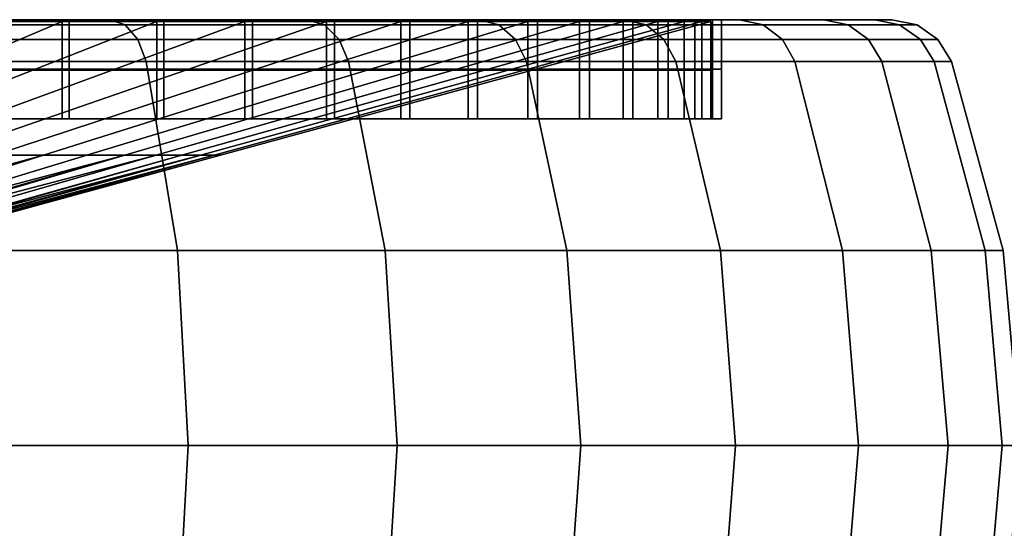
# Model space of a CAD drawing. Extents: x 1006 to 1712, y 343 to 2046.
# Drawn here: x 1091 to 1114, y 404 to 416 of the extents above; entities that cross this region are included whole.
import ezdxf

# ---------------------------------------------------------------- set-up
doc = ezdxf.new("R2010")
doc.units = 0
doc.header["$MEASUREMENT"] = 0
doc.layers.add('42007', color=7, linetype='Continuous')

msp = doc.modelspace()

# ---------------------------------------------------------------- linework, layer by layer
at = {"layer": '42007', "color": 254}
for points in [[(1084.66, 413.09, -705.661), (1081.13, 413.09, -703.101), (1087.24, 416.235, -693.324), (1092.07, 416.235, -696.829)], [(1082.94, 413.09, -754.835), (1086.28, 413.09, -752.036), (1094.29, 416.235, -760.329), (1089.72, 416.235, -764.163)], [(1087.79, 413.09, -708.687), (1084.66, 413.09, -705.661), (1092.07, 416.235, -696.829), (1096.36, 416.235, -700.972)], [(1086.28, 413.09, -752.036), (1089.19, 413.09, -748.799), (1098.28, 416.235, -755.897), (1094.29, 416.235, -760.329)], [(1090.47, 413.09, -712.119), (1087.79, 413.09, -708.687), (1096.36, 416.235, -700.972), (1100.03, 416.235, -705.672)], [(1089.19, 413.09, -748.799), (1091.63, 413.09, -745.188), (1101.61, 416.235, -750.953), (1098.28, 416.235, -755.897)], [(1092.65, 413.09, -715.892), (1090.47, 413.09, -712.119), (1100.03, 416.235, -705.672), (1103.01, 416.235, -710.837)], [(1091.63, 413.09, -745.188), (1093.54, 413.09, -741.273), (1104.23, 416.235, -745.592), (1101.61, 416.235, -750.953)], [(1094.28, 413.09, -719.93), (1092.65, 413.09, -715.892), (1103.01, 416.235, -710.837), (1105.25, 416.235, -716.367)], [(1093.54, 413.09, -741.273), (1094.88, 413.09, -737.13), (1106.07, 416.235, -739.92), (1104.23, 416.235, -745.592)], [(1095.33, 413.09, -724.156), (1094.28, 413.09, -719.93), (1105.25, 416.235, -716.367), (1106.69, 416.235, -722.154)], [(1094.88, 413.09, -737.13), (1095.64, 413.09, -732.841), (1107.1, 416.235, -734.046), (1106.07, 416.235, -739.92)], [(1095.79, 413.09, -728.488), (1095.33, 413.09, -724.156), (1106.69, 416.235, -722.154), (1107.31, 416.235, -728.086)], [(1095.64, 413.09, -732.841), (1095.79, 413.09, -728.488), (1107.31, 416.235, -728.086), (1107.1, 416.235, -734.046)], [(1080.11, 409.945, -741.7), (1091.63, 413.09, -745.188), (1089.19, 413.09, -748.799)], [(1080.49, 409.945, -741.131), (1091.63, 413.09, -745.188), (1080.11, 409.945, -741.7)], [(1081.64, 409.945, -739.423), (1091.63, 413.09, -745.188), (1080.49, 409.945, -741.131)], [(1082.29, 409.945, -720.946), (1080.91, 409.945, -718.567), (1090.47, 413.09, -712.119), (1092.65, 413.09, -715.892)], [(1081.64, 409.945, -739.423), (1093.54, 413.09, -741.273), (1091.63, 413.09, -745.188)], [(1082.54, 409.945, -737.571), (1093.54, 413.09, -741.273), (1081.64, 409.945, -739.423)], [(1094.28, 413.09, -719.93), (1083.32, 409.945, -723.493), (1082.29, 409.945, -720.946)], [(1092.65, 413.09, -715.892), (1094.28, 413.09, -719.93), (1082.29, 409.945, -720.946)], [(1082.85, 409.945, -736.954), (1093.54, 413.09, -741.273), (1082.54, 409.945, -737.571)], [(1082.85, 409.945, -736.954), (1083.69, 409.945, -734.341), (1094.88, 413.09, -737.13), (1093.54, 413.09, -741.273)], [(1083.32, 409.945, -723.493), (1095.33, 413.09, -724.156), (1083.81, 409.945, -725.492)], [(1094.28, 413.09, -719.93), (1095.33, 413.09, -724.156), (1083.32, 409.945, -723.493)], [(1083.81, 409.945, -733.665), (1094.88, 413.09, -737.13), (1083.69, 409.945, -734.341)], [(1095.64, 413.09, -732.841), (1094.88, 413.09, -737.13), (1083.81, 409.945, -733.665)], [(1084.17, 409.945, -731.636), (1095.64, 413.09, -732.841), (1083.81, 409.945, -733.665)], [(1095.33, 413.09, -724.156), (1083.98, 409.945, -726.158), (1083.81, 409.945, -725.492)], [(1084.27, 409.945, -728.89), (1083.98, 409.945, -726.158), (1095.33, 413.09, -724.156), (1095.79, 413.09, -728.488)], [(1084.24, 409.945, -729.576), (1095.64, 413.09, -732.841), (1084.17, 409.945, -731.636)], [(1084.27, 409.945, -728.89), (1095.64, 413.09, -732.841), (1084.24, 409.945, -729.576)], [(1095.79, 413.09, -728.488), (1095.64, 413.09, -732.841), (1084.27, 409.945, -728.89)]]:
    msp.add_3dface(points, dxfattribs=at)
at = {"layer": '42007', "color": 251}
for points in [[(1082.08, 416.275, -690.295), (1093.19, 416.275, -692.307), (1087.38, 416.275, -693.112)], [(1088.08, 416.275, -688.893), (1093.19, 416.275, -692.307), (1082.08, 416.275, -690.295)], [(1093.19, 416.275, -766.848), (1088.08, 416.275, -770.262), (1084.78, 416.275, -767.544)], [(1089.86, 416.275, -764.365), (1093.19, 416.275, -766.848), (1084.78, 416.275, -767.544)], [(1087.24, 415.09, -693.324), (1092.07, 415.09, -696.829), (1092.07, 416.235, -696.829), (1087.24, 416.235, -693.324)], [(1087.38, 416.275, -693.112), (1097.81, 416.275, -696.359), (1092.23, 416.275, -696.638)], [(1093.19, 416.275, -692.307), (1097.81, 416.275, -696.359), (1087.38, 416.275, -693.112)], [(1087.38, 416.275, -693.112), (1092.23, 416.275, -696.638), (1092.23, 415.11, -696.638), (1087.38, 415.11, -693.112)], [(1093.55, 416.153, -767.317), (1088.37, 416.153, -770.774), (1088.08, 416.275, -770.262), (1093.19, 416.275, -766.848)], [(1088.37, 416.153, -688.381), (1093.55, 416.153, -691.838), (1093.19, 416.275, -692.307), (1088.08, 416.275, -688.893)], [(1093.85, 415.808, -767.711), (1088.62, 415.808, -771.204), (1088.37, 416.153, -770.774), (1093.55, 416.153, -767.317)], [(1088.62, 415.808, -687.951), (1093.85, 415.808, -691.445), (1093.55, 416.153, -691.838), (1088.37, 416.153, -688.381)], [(1094.29, 415.09, -760.329), (1089.72, 415.09, -764.163), (1089.72, 416.235, -764.163), (1094.29, 416.235, -760.329)], [(1097.81, 416.275, -762.796), (1093.19, 416.275, -766.848), (1089.86, 416.275, -764.365)], [(1094.46, 416.275, -760.509), (1097.81, 416.275, -762.796), (1089.86, 416.275, -764.365)], [(1094.46, 416.275, -760.509), (1089.86, 416.275, -764.365), (1089.86, 415.11, -764.365), (1094.46, 415.11, -760.509)], [(1092.07, 415.09, -696.829), (1096.36, 415.09, -700.972), (1096.36, 416.235, -700.972), (1092.07, 416.235, -696.829)], [(1092.23, 416.275, -696.638), (1101.86, 416.275, -700.979), (1096.54, 416.275, -700.805)], [(1097.81, 416.275, -696.359), (1101.86, 416.275, -700.979), (1092.23, 416.275, -696.638)], [(1092.23, 416.275, -696.638), (1096.54, 416.275, -700.805), (1096.54, 415.11, -700.805), (1092.23, 415.11, -696.638)], [(1098.23, 416.153, -763.215), (1093.55, 416.153, -767.317), (1093.19, 416.275, -766.848), (1097.81, 416.275, -762.796)], [(1093.55, 416.153, -691.838), (1098.23, 416.153, -695.941), (1097.81, 416.275, -696.359), (1093.19, 416.275, -692.307)], [(1098.58, 415.808, -763.565), (1093.85, 415.808, -767.711), (1093.55, 416.153, -767.317), (1098.23, 416.153, -763.215)], [(1093.85, 415.808, -691.445), (1098.58, 415.808, -695.59), (1098.23, 416.153, -695.941), (1093.55, 416.153, -691.838)], [(1098.28, 415.09, -755.897), (1094.29, 415.09, -760.329), (1094.29, 416.235, -760.329), (1098.28, 416.235, -755.897)], [(1101.86, 416.275, -758.176), (1097.81, 416.275, -762.796), (1094.46, 416.275, -760.509)], [(1098.47, 416.275, -756.051), (1101.86, 416.275, -758.176), (1094.46, 416.275, -760.509)], [(1098.47, 416.275, -756.051), (1094.46, 416.275, -760.509), (1094.46, 415.11, -760.509), (1098.47, 415.11, -756.051)], [(1096.36, 415.09, -700.972), (1100.03, 415.09, -705.672), (1100.03, 416.235, -705.672), (1096.36, 416.235, -700.972)], [(1096.54, 416.275, -700.805), (1101.86, 416.275, -700.979), (1100.24, 416.275, -705.532)], [(1096.54, 416.275, -700.805), (1100.24, 416.275, -705.532), (1100.24, 415.11, -705.532), (1096.54, 415.11, -700.805)], [(1102.33, 416.153, -758.536), (1098.23, 416.153, -763.215), (1097.81, 416.275, -762.796), (1101.86, 416.275, -758.176)], [(1098.23, 416.153, -695.941), (1102.33, 416.153, -700.619), (1101.86, 416.275, -700.979), (1097.81, 416.275, -696.359)], [(1102.72, 415.808, -758.838), (1098.58, 415.808, -763.565), (1098.23, 416.153, -763.215), (1102.33, 416.153, -758.536)], [(1098.58, 415.808, -695.59), (1102.72, 415.808, -700.317), (1102.33, 416.153, -700.619), (1098.23, 416.153, -695.941)], [(1101.61, 415.09, -750.953), (1098.28, 415.09, -755.897), (1098.28, 416.235, -755.897), (1101.61, 416.235, -750.953)], [(1105.27, 416.275, -753.067), (1101.86, 416.275, -758.176), (1098.47, 416.275, -756.051)], [(1101.83, 416.275, -751.078), (1105.27, 416.275, -753.067), (1098.47, 416.275, -756.051)], [(1101.83, 416.275, -751.078), (1098.47, 416.275, -756.051), (1098.47, 415.11, -756.051), (1101.83, 415.11, -751.078)], [(1100.03, 415.09, -705.672), (1103.01, 415.09, -710.837), (1103.01, 416.235, -710.837), (1100.03, 416.235, -705.672)], [(1100.24, 416.275, -705.532), (1105.27, 416.275, -706.089), (1103.24, 416.275, -710.728)], [(1101.86, 416.275, -700.979), (1105.27, 416.275, -706.089), (1100.24, 416.275, -705.532)], [(1100.24, 416.275, -705.532), (1103.24, 416.275, -710.728), (1103.24, 415.11, -710.728), (1100.24, 415.11, -705.532)], [(1104.23, 415.09, -745.592), (1101.61, 415.09, -750.953), (1101.61, 416.235, -750.953), (1104.23, 416.235, -745.592)], [(1107.99, 416.275, -747.555), (1105.27, 416.275, -753.067), (1101.83, 416.275, -751.078)], [(1104.46, 416.275, -745.686), (1107.99, 416.275, -747.555), (1101.83, 416.275, -751.078)], [(1104.46, 416.275, -745.686), (1101.83, 416.275, -751.078), (1101.83, 415.11, -751.078), (1104.46, 415.11, -745.686)], [(1105.79, 416.153, -753.363), (1102.33, 416.153, -758.536), (1101.86, 416.275, -758.176), (1105.27, 416.275, -753.067)], [(1102.33, 416.153, -700.619), (1105.79, 416.153, -705.793), (1105.27, 416.275, -706.089), (1101.86, 416.275, -700.979)], [(1106.21, 415.808, -753.61), (1102.72, 415.808, -758.838), (1102.33, 416.153, -758.536), (1105.79, 416.153, -753.363)], [(1102.72, 415.808, -700.317), (1106.21, 415.808, -705.545), (1105.79, 416.153, -705.793), (1102.33, 416.153, -700.619)], [(1103.01, 415.09, -710.837), (1105.25, 415.09, -716.367), (1105.25, 416.235, -716.367), (1103.01, 416.235, -710.837)], [(1103.24, 416.275, -710.728), (1107.99, 416.275, -711.6), (1105.48, 416.275, -716.29)], [(1105.27, 416.275, -706.089), (1107.99, 416.275, -711.6), (1103.24, 416.275, -710.728)], [(1103.24, 416.275, -710.728), (1105.48, 416.275, -716.29), (1105.48, 415.11, -716.29), (1103.24, 415.11, -710.728)], [(1106.07, 415.09, -739.92), (1104.23, 415.09, -745.592), (1104.23, 416.235, -745.592), (1106.07, 416.235, -739.92)], [(1109.97, 416.275, -741.737), (1107.99, 416.275, -747.555), (1104.46, 416.275, -745.686)], [(1106.31, 416.275, -739.98), (1109.97, 416.275, -741.737), (1104.46, 416.275, -745.686)], [(1106.31, 416.275, -739.98), (1104.46, 416.275, -745.686), (1104.46, 415.11, -745.686), (1106.31, 415.11, -739.98)], [(1105.25, 415.09, -716.367), (1106.69, 415.09, -722.154), (1106.69, 416.235, -722.154), (1105.25, 416.235, -716.367)], [(1108.54, 416.153, -747.782), (1105.79, 416.153, -753.363), (1105.27, 416.275, -753.067), (1107.99, 416.275, -747.555)], [(1105.79, 416.153, -705.793), (1108.54, 416.153, -711.373), (1107.99, 416.275, -711.6), (1105.27, 416.275, -706.089)], [(1105.48, 416.275, -716.29), (1109.97, 416.275, -717.419), (1106.94, 416.275, -722.111)], [(1107.99, 416.275, -711.6), (1109.97, 416.275, -717.419), (1105.48, 416.275, -716.29)], [(1105.48, 416.275, -716.29), (1106.94, 416.275, -722.111), (1106.94, 415.11, -722.111), (1105.48, 415.11, -716.29)], [(1109, 415.808, -747.972), (1106.21, 415.808, -753.61), (1105.79, 416.153, -753.363), (1108.54, 416.153, -747.782)], [(1106.21, 415.808, -705.545), (1109, 415.808, -711.184), (1108.54, 416.153, -711.373), (1105.79, 416.153, -705.793)], [(1107.1, 415.09, -734.046), (1106.07, 415.09, -739.92), (1106.07, 416.235, -739.92), (1107.1, 416.235, -734.046)], [(1111.17, 416.275, -735.71), (1109.97, 416.275, -741.737), (1106.31, 416.275, -739.98)], [(1107.35, 416.275, -734.072), (1111.17, 416.275, -735.71), (1106.31, 416.275, -739.98)], [(1107.35, 416.275, -734.072), (1106.31, 416.275, -739.98), (1106.31, 415.11, -739.98), (1107.35, 415.11, -734.072)], [(1106.69, 415.09, -722.154), (1107.31, 415.09, -728.086), (1107.31, 416.235, -728.086), (1106.69, 416.235, -722.154)], [(1106.94, 416.275, -722.111), (1111.17, 416.275, -723.446), (1107.56, 416.275, -728.077)], [(1109.97, 416.275, -717.419), (1111.17, 416.275, -723.446), (1106.94, 416.275, -722.111)], [(1106.94, 416.275, -722.111), (1107.56, 416.275, -728.077), (1107.56, 415.11, -728.077), (1106.94, 415.11, -722.111)], [(1107.31, 415.09, -728.086), (1107.1, 415.09, -734.046), (1107.1, 416.235, -734.046), (1107.31, 416.235, -728.086)], [(1111.57, 416.275, -729.578), (1111.17, 416.275, -735.71), (1107.35, 416.275, -734.072)], [(1107.56, 416.275, -728.077), (1111.57, 416.275, -729.578), (1107.35, 416.275, -734.072)], [(1107.56, 416.275, -728.077), (1107.35, 416.275, -734.072), (1107.35, 415.11, -734.072), (1107.56, 415.11, -728.077)], [(1111.17, 416.275, -723.446), (1111.57, 416.275, -729.578), (1107.56, 416.275, -728.077)], [(1110.54, 416.153, -741.89), (1108.54, 416.153, -747.782), (1107.99, 416.275, -747.555), (1109.97, 416.275, -741.737)], [(1108.54, 416.153, -711.373), (1110.54, 416.153, -717.266), (1109.97, 416.275, -717.419), (1107.99, 416.275, -711.6)], [(1111.02, 415.808, -742.018), (1109, 415.808, -747.972), (1108.54, 416.153, -747.782), (1110.54, 416.153, -741.89)], [(1109, 415.808, -711.184), (1111.02, 415.808, -717.137), (1110.54, 416.153, -717.266), (1108.54, 416.153, -711.373)], [(1111.75, 416.153, -735.787), (1110.54, 416.153, -741.89), (1109.97, 416.275, -741.737), (1111.17, 416.275, -735.71)], [(1110.54, 416.153, -717.266), (1111.75, 416.153, -723.369), (1111.17, 416.275, -723.446), (1109.97, 416.275, -717.419)], [(1112.24, 415.808, -735.851), (1111.02, 415.808, -742.018), (1110.54, 416.153, -741.89), (1111.75, 416.153, -735.787)], [(1111.02, 415.808, -717.137), (1112.24, 415.808, -723.304), (1111.75, 416.153, -723.369), (1110.54, 416.153, -717.266)], [(1112.16, 416.153, -729.578), (1111.75, 416.153, -735.787), (1111.17, 416.275, -735.71), (1111.57, 416.275, -729.578)], [(1111.75, 416.153, -723.369), (1112.16, 416.153, -729.578), (1111.57, 416.275, -729.578), (1111.17, 416.275, -723.446)], [(1112.65, 415.808, -729.578), (1112.24, 415.808, -735.851), (1111.75, 416.153, -735.787), (1112.16, 416.153, -729.578)], [(1112.24, 415.808, -723.304), (1112.65, 415.808, -729.578), (1112.16, 416.153, -729.578), (1111.75, 416.153, -723.369)], [(1094.04, 415.295, -767.964), (1088.78, 415.295, -771.48), (1088.62, 415.808, -771.204), (1093.85, 415.808, -767.711)], [(1088.78, 415.295, -687.675), (1094.04, 415.295, -691.191), (1093.85, 415.808, -691.445), (1088.62, 415.808, -687.951)], [(1098.8, 415.295, -763.791), (1094.04, 415.295, -767.964), (1093.85, 415.808, -767.711), (1098.58, 415.808, -763.565)], [(1094.04, 415.295, -691.191), (1098.8, 415.295, -695.364), (1098.58, 415.808, -695.59), (1093.85, 415.808, -691.445)], [(1102.98, 415.295, -759.033), (1098.8, 415.295, -763.791), (1098.58, 415.808, -763.565), (1102.72, 415.808, -758.838)], [(1098.8, 415.295, -695.364), (1102.98, 415.295, -700.123), (1102.72, 415.808, -700.317), (1098.58, 415.808, -695.59)], [(1106.49, 415.295, -753.77), (1102.98, 415.295, -759.033), (1102.72, 415.808, -758.838), (1106.21, 415.808, -753.61)], [(1102.98, 415.295, -700.123), (1106.49, 415.295, -705.385), (1106.21, 415.808, -705.545), (1102.72, 415.808, -700.317)], [(1109.29, 415.295, -748.094), (1106.49, 415.295, -753.77), (1106.21, 415.808, -753.61), (1109, 415.808, -747.972)], [(1106.49, 415.295, -705.385), (1109.29, 415.295, -711.061), (1109, 415.808, -711.184), (1106.21, 415.808, -705.545)], [(1111.33, 415.295, -742.101), (1109.29, 415.295, -748.094), (1109, 415.808, -747.972), (1111.02, 415.808, -742.018)], [(1109.29, 415.295, -711.061), (1111.33, 415.295, -717.055), (1111.02, 415.808, -717.137), (1109, 415.808, -711.184)], [(1112.56, 415.295, -735.893), (1111.33, 415.295, -742.101), (1111.02, 415.808, -742.018), (1112.24, 415.808, -735.851)], [(1111.33, 415.295, -717.055), (1112.56, 415.295, -723.262), (1112.24, 415.808, -723.304), (1111.02, 415.808, -717.137)], [(1112.97, 415.295, -729.578), (1112.56, 415.295, -735.893), (1112.24, 415.808, -735.851), (1112.65, 415.808, -729.578)], [(1112.56, 415.295, -723.262), (1112.97, 415.295, -729.578), (1112.65, 415.808, -729.578), (1112.24, 415.808, -723.304)], [(1094.78, 410.857, -768.922), (1089.39, 410.857, -772.526), (1088.78, 415.295, -771.48), (1094.04, 415.295, -767.964)], [(1089.39, 410.857, -686.629), (1094.78, 410.857, -690.233), (1094.04, 415.295, -691.191), (1088.78, 415.295, -687.675)], [(1099.66, 410.857, -764.645), (1094.78, 410.857, -768.922), (1094.04, 415.295, -767.964), (1098.8, 415.295, -763.791)], [(1094.78, 410.857, -690.233), (1099.66, 410.857, -694.51), (1098.8, 415.295, -695.364), (1094.04, 415.295, -691.191)], [(1103.93, 410.857, -759.768), (1099.66, 410.857, -764.645), (1098.8, 415.295, -763.791), (1102.98, 415.295, -759.033)], [(1099.66, 410.857, -694.51), (1103.93, 410.857, -699.387), (1102.98, 415.295, -700.123), (1098.8, 415.295, -695.364)], [(1107.54, 410.857, -754.374), (1103.93, 410.857, -759.768), (1102.98, 415.295, -759.033), (1106.49, 415.295, -753.77)], [(1103.93, 410.857, -699.387), (1107.54, 410.857, -704.781), (1106.49, 415.295, -705.385), (1102.98, 415.295, -700.123)], [(1110.41, 410.857, -748.556), (1107.54, 410.857, -754.374), (1106.49, 415.295, -753.77), (1109.29, 415.295, -748.094)], [(1107.54, 410.857, -704.781), (1110.41, 410.857, -710.599), (1109.29, 415.295, -711.061), (1106.49, 415.295, -705.385)], [(1112.49, 410.857, -742.413), (1110.41, 410.857, -748.556), (1109.29, 415.295, -748.094), (1111.33, 415.295, -742.101)], [(1110.41, 410.857, -710.599), (1112.49, 410.857, -716.742), (1111.33, 415.295, -717.055), (1109.29, 415.295, -711.061)], [(1113.76, 410.857, -736.051), (1112.49, 410.857, -742.413), (1111.33, 415.295, -742.101), (1112.56, 415.295, -735.893)], [(1112.49, 410.857, -716.742), (1113.76, 410.857, -723.104), (1112.56, 415.295, -723.262), (1111.33, 415.295, -717.055)], [(1114.18, 410.857, -729.578), (1113.76, 410.857, -736.051), (1112.56, 415.295, -735.893), (1112.97, 415.295, -729.578)], [(1113.76, 410.857, -723.104), (1114.18, 410.857, -729.578), (1112.97, 415.295, -729.578), (1112.56, 415.295, -723.262)], [(1087.24, 413.945, -693.324), (1092.07, 413.945, -696.829), (1092.07, 415.09, -696.829), (1087.24, 415.09, -693.324)], [(1087.38, 415.11, -693.112), (1092.23, 415.11, -696.638), (1092.23, 413.945, -696.638), (1087.38, 413.945, -693.112)], [(1094.29, 413.945, -760.329), (1089.72, 413.945, -764.163), (1089.72, 415.09, -764.163), (1094.29, 415.09, -760.329)], [(1094.46, 415.11, -760.509), (1089.86, 415.11, -764.365), (1089.86, 413.945, -764.365), (1094.46, 413.945, -760.509)], [(1092.07, 413.945, -696.829), (1096.36, 413.945, -700.972), (1096.36, 415.09, -700.972), (1092.07, 415.09, -696.829)], [(1092.23, 415.11, -696.638), (1096.54, 415.11, -700.805), (1096.54, 413.945, -700.805), (1092.23, 413.945, -696.638)], [(1098.28, 413.945, -755.897), (1094.29, 413.945, -760.329), (1094.29, 415.09, -760.329), (1098.28, 415.09, -755.897)], [(1098.47, 415.11, -756.051), (1094.46, 415.11, -760.509), (1094.46, 413.945, -760.509), (1098.47, 413.945, -756.051)], [(1096.36, 413.945, -700.972), (1100.03, 413.945, -705.672), (1100.03, 415.09, -705.672), (1096.36, 415.09, -700.972)], [(1096.54, 415.11, -700.805), (1100.24, 415.11, -705.532), (1100.24, 413.945, -705.532), (1096.54, 413.945, -700.805)], [(1101.61, 413.945, -750.953), (1098.28, 413.945, -755.897), (1098.28, 415.09, -755.897), (1101.61, 415.09, -750.953)], [(1101.83, 415.11, -751.078), (1098.47, 415.11, -756.051), (1098.47, 413.945, -756.051), (1101.83, 413.945, -751.078)], [(1100.03, 413.945, -705.672), (1103.01, 413.945, -710.837), (1103.01, 415.09, -710.837), (1100.03, 415.09, -705.672)], [(1100.24, 415.11, -705.532), (1103.24, 415.11, -710.728), (1103.24, 413.945, -710.728), (1100.24, 413.945, -705.532)], [(1104.23, 413.945, -745.592), (1101.61, 413.945, -750.953), (1101.61, 415.09, -750.953), (1104.23, 415.09, -745.592)], [(1104.46, 415.11, -745.686), (1101.83, 415.11, -751.078), (1101.83, 413.945, -751.078), (1104.46, 413.945, -745.686)], [(1103.01, 413.945, -710.837), (1105.25, 413.945, -716.367), (1105.25, 415.09, -716.367), (1103.01, 415.09, -710.837)], [(1103.24, 415.11, -710.728), (1105.48, 415.11, -716.29), (1105.48, 413.945, -716.29), (1103.24, 413.945, -710.728)], [(1106.07, 413.945, -739.92), (1104.23, 413.945, -745.592), (1104.23, 415.09, -745.592), (1106.07, 415.09, -739.92)], [(1106.31, 415.11, -739.98), (1104.46, 415.11, -745.686), (1104.46, 413.945, -745.686), (1106.31, 413.945, -739.98)], [(1105.25, 413.945, -716.367), (1106.69, 413.945, -722.154), (1106.69, 415.09, -722.154), (1105.25, 415.09, -716.367)], [(1105.48, 415.11, -716.29), (1106.94, 415.11, -722.111), (1106.94, 413.945, -722.111), (1105.48, 413.945, -716.29)], [(1107.1, 413.945, -734.046), (1106.07, 413.945, -739.92), (1106.07, 415.09, -739.92), (1107.1, 415.09, -734.046)], [(1107.35, 415.11, -734.072), (1106.31, 415.11, -739.98), (1106.31, 413.945, -739.98), (1107.35, 413.945, -734.072)], [(1106.69, 413.945, -722.154), (1107.31, 413.945, -728.086), (1107.31, 415.09, -728.086), (1106.69, 415.09, -722.154)], [(1106.94, 415.11, -722.111), (1107.56, 415.11, -728.077), (1107.56, 413.945, -728.077), (1106.94, 413.945, -722.111)], [(1107.31, 413.945, -728.086), (1107.1, 413.945, -734.046), (1107.1, 415.09, -734.046), (1107.31, 415.09, -728.086)], [(1107.56, 415.11, -728.077), (1107.35, 415.11, -734.072), (1107.35, 413.945, -734.072), (1107.56, 413.945, -728.077)], [(1087.24, 413.945, -693.324), (1092.23, 413.945, -696.638), (1092.07, 413.945, -696.829)], [(1087.38, 413.945, -693.112), (1092.23, 413.945, -696.638), (1087.24, 413.945, -693.324)], [(1094.46, 413.945, -760.509), (1089.86, 413.945, -764.365), (1089.72, 413.945, -764.163)], [(1094.29, 413.945, -760.329), (1094.46, 413.945, -760.509), (1089.72, 413.945, -764.163)], [(1092.07, 413.945, -696.829), (1096.54, 413.945, -700.805), (1096.36, 413.945, -700.972)], [(1092.23, 413.945, -696.638), (1096.54, 413.945, -700.805), (1092.07, 413.945, -696.829)], [(1098.47, 413.945, -756.051), (1094.46, 413.945, -760.509), (1094.29, 413.945, -760.329)], [(1098.28, 413.945, -755.897), (1098.47, 413.945, -756.051), (1094.29, 413.945, -760.329)], [(1096.36, 413.945, -700.972), (1100.24, 413.945, -705.532), (1100.03, 413.945, -705.672)], [(1096.54, 413.945, -700.805), (1100.24, 413.945, -705.532), (1096.36, 413.945, -700.972)], [(1101.83, 413.945, -751.078), (1098.47, 413.945, -756.051), (1098.28, 413.945, -755.897)], [(1101.61, 413.945, -750.953), (1101.83, 413.945, -751.078), (1098.28, 413.945, -755.897)], [(1100.03, 413.945, -705.672), (1103.24, 413.945, -710.728), (1103.01, 413.945, -710.837)], [(1100.24, 413.945, -705.532), (1103.24, 413.945, -710.728), (1100.03, 413.945, -705.672)], [(1104.46, 413.945, -745.686), (1101.83, 413.945, -751.078), (1101.61, 413.945, -750.953)], [(1104.23, 413.945, -745.592), (1104.46, 413.945, -745.686), (1101.61, 413.945, -750.953)], [(1103.01, 413.945, -710.837), (1105.48, 413.945, -716.29), (1105.25, 413.945, -716.367)], [(1103.24, 413.945, -710.728), (1105.48, 413.945, -716.29), (1103.01, 413.945, -710.837)], [(1106.31, 413.945, -739.98), (1104.46, 413.945, -745.686), (1104.23, 413.945, -745.592)], [(1106.07, 413.945, -739.92), (1106.31, 413.945, -739.98), (1104.23, 413.945, -745.592)], [(1105.25, 413.945, -716.367), (1106.94, 413.945, -722.111), (1106.69, 413.945, -722.154)], [(1105.48, 413.945, -716.29), (1106.94, 413.945, -722.111), (1105.25, 413.945, -716.367)], [(1107.35, 413.945, -734.072), (1106.31, 413.945, -739.98), (1106.07, 413.945, -739.92)], [(1107.1, 413.945, -734.046), (1107.35, 413.945, -734.072), (1106.07, 413.945, -739.92)], [(1106.69, 413.945, -722.154), (1107.56, 413.945, -728.077), (1107.31, 413.945, -728.086)], [(1106.94, 413.945, -722.111), (1107.56, 413.945, -728.077), (1106.69, 413.945, -722.154)], [(1107.31, 413.945, -728.086), (1107.35, 413.945, -734.072), (1107.1, 413.945, -734.046)], [(1107.56, 413.945, -728.077), (1107.35, 413.945, -734.072), (1107.31, 413.945, -728.086)], [(1095.03, 406.275, -769.245), (1089.59, 406.275, -772.879), (1089.39, 410.857, -772.526), (1094.78, 410.857, -768.922)], [(1089.59, 406.275, -686.276), (1095.03, 406.275, -689.91), (1094.78, 410.857, -690.233), (1089.39, 410.857, -686.629)], [(1099.94, 406.275, -764.933), (1095.03, 406.275, -769.245), (1094.78, 410.857, -768.922), (1099.66, 410.857, -764.645)], [(1095.03, 406.275, -689.91), (1099.94, 406.275, -694.222), (1099.66, 410.857, -694.51), (1094.78, 410.857, -690.233)], [(1104.26, 406.275, -760.016), (1099.94, 406.275, -764.933), (1099.66, 410.857, -764.645), (1103.93, 410.857, -759.768)], [(1099.94, 406.275, -694.222), (1104.26, 406.275, -699.14), (1103.93, 410.857, -699.387), (1099.66, 410.857, -694.51)], [(1107.89, 406.275, -754.578), (1104.26, 406.275, -760.016), (1103.93, 410.857, -759.768), (1107.54, 410.857, -754.374)], [(1104.26, 406.275, -699.14), (1107.89, 406.275, -704.578), (1107.54, 410.857, -704.781), (1103.93, 410.857, -699.387)], [(1110.78, 406.275, -748.712), (1107.89, 406.275, -754.578), (1107.54, 410.857, -754.374), (1110.41, 410.857, -748.556)], [(1107.89, 406.275, -704.578), (1110.78, 406.275, -710.443), (1110.41, 410.857, -710.599), (1107.54, 410.857, -704.781)], [(1112.89, 406.275, -742.519), (1110.78, 406.275, -748.712), (1110.41, 410.857, -748.556), (1112.49, 410.857, -742.413)], [(1110.78, 406.275, -710.443), (1112.89, 406.275, -716.637), (1112.49, 410.857, -716.742), (1110.41, 410.857, -710.599)], [(1114.16, 406.275, -736.104), (1112.89, 406.275, -742.519), (1112.49, 410.857, -742.413), (1113.76, 410.857, -736.051)], [(1112.89, 406.275, -716.637), (1114.16, 406.275, -723.051), (1113.76, 410.857, -723.104), (1112.49, 410.857, -716.742)], [(1114.59, 406.275, -729.578), (1114.16, 406.275, -736.104), (1113.76, 410.857, -736.051), (1114.18, 410.857, -729.578)], [(1114.16, 406.275, -723.051), (1114.59, 406.275, -729.578), (1114.18, 410.857, -729.578), (1113.76, 410.857, -723.104)], [(1094.78, 401.693, -768.922), (1089.39, 401.693, -772.526), (1089.59, 406.275, -772.879), (1095.03, 406.275, -769.245)], [(1089.39, 401.693, -686.629), (1094.78, 401.693, -690.233), (1095.03, 406.275, -689.91), (1089.59, 406.275, -686.276)], [(1099.66, 401.693, -764.645), (1094.78, 401.693, -768.922), (1095.03, 406.275, -769.245), (1099.94, 406.275, -764.933)], [(1094.78, 401.693, -690.233), (1099.66, 401.693, -694.51), (1099.94, 406.275, -694.222), (1095.03, 406.275, -689.91)], [(1103.93, 401.693, -759.768), (1099.66, 401.693, -764.645), (1099.94, 406.275, -764.933), (1104.26, 406.275, -760.016)], [(1099.66, 401.693, -694.51), (1103.93, 401.693, -699.387), (1104.26, 406.275, -699.14), (1099.94, 406.275, -694.222)], [(1107.54, 401.693, -754.374), (1103.93, 401.693, -759.768), (1104.26, 406.275, -760.016), (1107.89, 406.275, -754.578)], [(1103.93, 401.693, -699.387), (1107.54, 401.693, -704.781), (1107.89, 406.275, -704.578), (1104.26, 406.275, -699.14)], [(1110.41, 401.693, -748.556), (1107.54, 401.693, -754.374), (1107.89, 406.275, -754.578), (1110.78, 406.275, -748.712)], [(1107.54, 401.693, -704.781), (1110.41, 401.693, -710.599), (1110.78, 406.275, -710.443), (1107.89, 406.275, -704.578)], [(1112.49, 401.693, -742.413), (1110.41, 401.693, -748.556), (1110.78, 406.275, -748.712), (1112.89, 406.275, -742.519)], [(1110.41, 401.693, -710.599), (1112.49, 401.693, -716.742), (1112.89, 406.275, -716.637), (1110.78, 406.275, -710.443)], [(1113.76, 401.693, -736.051), (1112.49, 401.693, -742.413), (1112.89, 406.275, -742.519), (1114.16, 406.275, -736.104)], [(1112.49, 401.693, -716.742), (1113.76, 401.693, -723.104), (1114.16, 406.275, -723.051), (1112.89, 406.275, -716.637)], [(1114.18, 401.693, -729.578), (1113.76, 401.693, -736.051), (1114.16, 406.275, -736.104), (1114.59, 406.275, -729.578)], [(1113.76, 401.693, -723.104), (1114.18, 401.693, -729.578), (1114.59, 406.275, -729.578), (1114.16, 406.275, -723.051)]]:
    msp.add_3dface(points, dxfattribs=at)

doc.saveas('drawing.dxf')
